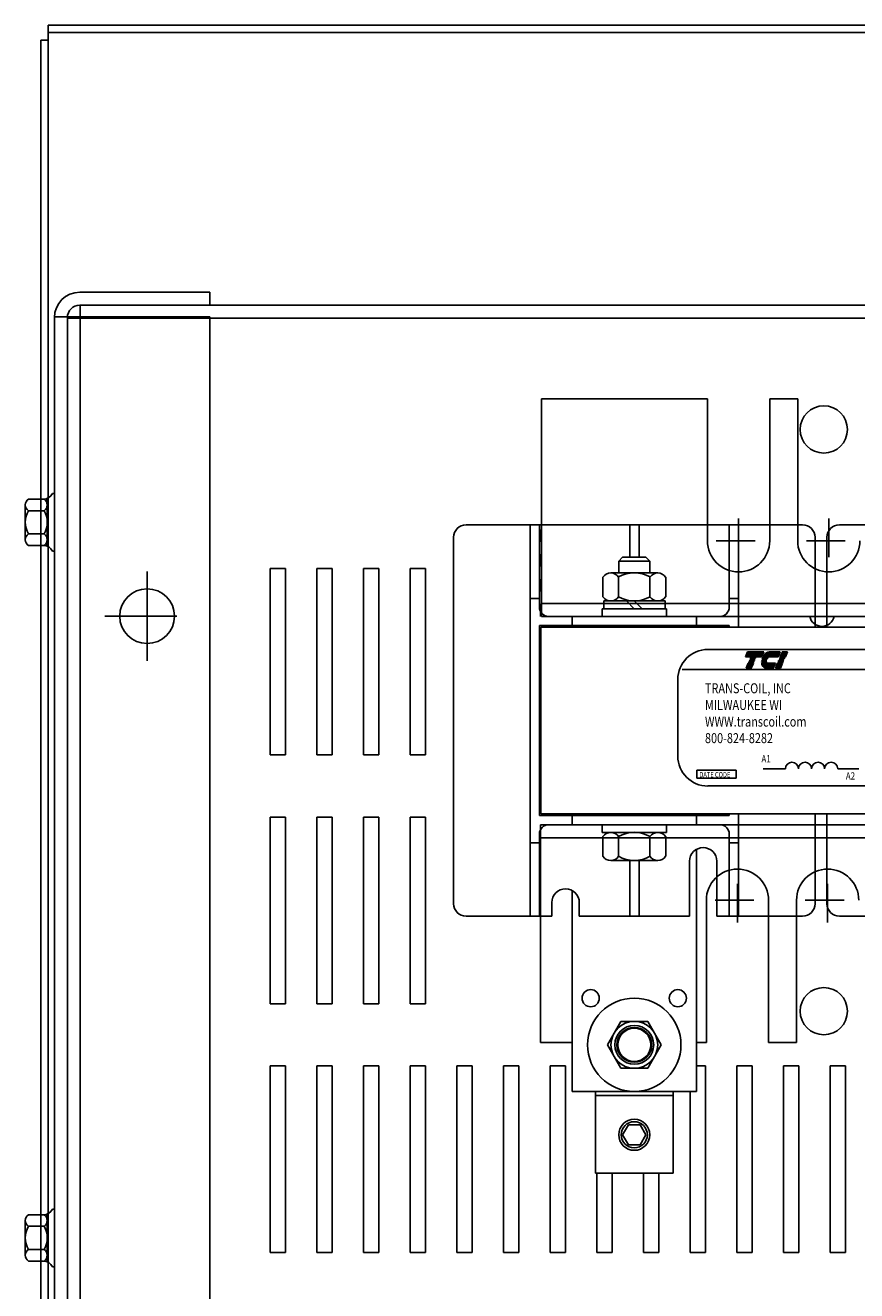
# Model space of a CAD drawing. Extents: x 4.4 to 95.5, y 1.9 to 57.5.
# Drawn here: x 7.2 to 13.9, y 47.3 to 57.5 of the extents above; entities that cross this region are included whole.
import ezdxf

# ---------------------------------------------------------------- set-up
doc = ezdxf.new("R2010")
doc.units = 0
doc.header["$LTSCALE"] = 0.25
doc.linetypes.add('CENTER', pattern=[2, 1.25, -0.25, 0.25, -0.25])
doc.linetypes.add('HIDDEN', pattern=[0.375, 0.25, -0.125])
doc.layers.get('0').update_dxf_attribs({"linetype": 'CONTINUOUS'})
doc.layers.get('DEFPOINTS').update_dxf_attribs({"linetype": 'CONTINUOUS'})
for name, color, linetype in [('CABINET', 7, 'CONTINUOUS'), ('CENTERLINE', 7, 'CENTER'), ('HIDDEN-1', 7, 'HIDDEN'), ('HW-OBJ', 7, 'CONTINUOUS'), ('WINGAP', 7, 'CONTINUOUS')]:
    doc.layers.add(name, color=color, linetype=linetype)
doc.styles.add('MASTER', font='romans.shx', dxfattribs={"width": 0.8})

msp = doc.modelspace()

# ---------------------------------------------------------------- linework, layer by layer
for p, q in [((12.713, 54.481), (11.38, 54.481)), ((11.38, 54.481), (11.38, 52.731)), ((11.38, 52.731), (11.38, 54.481)), ((12.713, 54.481), (12.713, 53.339)), ((13.438, 54.481), (13.213, 54.481)), ((13.213, 54.481), (13.213, 53.339)), ((13.438, 54.481), (13.438, 53.339)), ((11.38, 54.231), (11.38, 52.731)), ((10.773, 53.467), (13.478, 53.467)), ((11.288, 53.467), (11.288, 50.321)), ((11.363, 53.467), (11.363, 52.806)), ((12.088, 53.206), (12.088, 53.467)), ((12.163, 53.206), (12.163, 53.467)), ((12.888, 53.467), (12.888, 52.806)), ((12.963, 53.467), (12.963, 52.644)), ((13.773, 53.467), (16.478, 53.467)), ((10.673, 53.367), (10.673, 50.421)), ((13.578, 53.367), (13.578, 52.644)), ((13.673, 53.367), (13.673, 52.644)), ((11.288, 52.876), (11.363, 52.876)), ((18.88, 52.836), (11.38, 52.836)), ((11.38, 52.836), (18.88, 52.836)), ((11.38, 52.836), (18.88, 52.836)), ((12.888, 52.876), (12.963, 52.876)), ((11.38, 52.731), (18.88, 52.731)), ((18.88, 52.731), (11.38, 52.731)), ((18.88, 52.731), (11.38, 52.731)), ((11.38, 52.731), (18.88, 52.731)), ((11.38, 52.731), (18.88, 52.731)), ((11.438, 52.731), (12.013, 52.731)), ((11.625, 52.656), (11.625, 52.731)), ((12.813, 52.731), (12.238, 52.731)), ((12.238, 52.731), (12.813, 52.731)), ((12.247, 52.731), (12.822, 52.731)), ((12.625, 52.656), (12.625, 52.731)), ((11.363, 52.657), (12.888, 52.657)), ((11.363, 52.657), (11.363, 51.131)), ((12.888, 52.657), (12.888, 52.644)), ((12.716, 52.465), (17.835, 52.465)), ((13.02, 52.407), (13.036, 52.446)), ((13.148, 52.407), (13.02, 52.407)), ((13.036, 52.446), (13.165, 52.446)), ((13.165, 52.446), (13.148, 52.407)), ((13.282, 52.407), (13.159, 52.407)), ((13.213, 52.446), (13.298, 52.446)), ((13.298, 52.446), (13.282, 52.407)), ((13.298, 52.407), (13.315, 52.446)), ((13.339, 52.407), (13.298, 52.407)), ((13.315, 52.446), (13.356, 52.446)), ((13.356, 52.446), (13.339, 52.407)), ((12.511, 52.305), (18.047, 52.305)), ((13.024, 52.316), (13.041, 52.355)), ((13.065, 52.316), (13.024, 52.316)), ((13.041, 52.355), (13.082, 52.355)), ((13.045, 52.364), (13.045, 52.366)), ((13.045, 52.366), (13.087, 52.366)), ((13.086, 52.364), (13.045, 52.364)), ((13.049, 52.375), (13.05, 52.376)), ((13.091, 52.375), (13.049, 52.375)), ((13.05, 52.376), (13.091, 52.376)), ((13.054, 52.386), (13.055, 52.387)), ((13.095, 52.386), (13.054, 52.386)), ((13.055, 52.387), (13.096, 52.387)), ((13.059, 52.396), (13.059, 52.398)), ((13.059, 52.398), (13.1, 52.398)), ((13.1, 52.396), (13.059, 52.396)), ((13.082, 52.355), (13.065, 52.316)), ((13.087, 52.366), (13.086, 52.364)), ((13.091, 52.376), (13.091, 52.375)), ((13.096, 52.387), (13.095, 52.386)), ((13.1, 52.398), (13.1, 52.396)), ((13.148, 52.366), (13.188, 52.366)), ((13.188, 52.364), (13.148, 52.364)), ((13.149, 52.376), (13.19, 52.376)), ((13.189, 52.375), (13.149, 52.375)), ((13.149, 52.355), (13.259, 52.355)), ((13.151, 52.387), (13.193, 52.387)), ((13.193, 52.386), (13.151, 52.386)), ((13.154, 52.398), (13.2, 52.398)), ((13.199, 52.396), (13.154, 52.396)), ((13.242, 52.316), (13.188, 52.316)), ((13.259, 52.355), (13.242, 52.316)), ((13.259, 52.316), (13.275, 52.355)), ((13.3, 52.316), (13.259, 52.316)), ((13.275, 52.355), (13.317, 52.355)), ((13.279, 52.364), (13.28, 52.366)), ((13.321, 52.364), (13.279, 52.364)), ((13.28, 52.366), (13.321, 52.366)), ((13.284, 52.375), (13.285, 52.376)), ((13.325, 52.375), (13.284, 52.375)), ((13.285, 52.376), (13.326, 52.376)), ((13.289, 52.386), (13.289, 52.387)), ((13.289, 52.387), (13.33, 52.387)), ((13.33, 52.386), (13.289, 52.386)), ((13.293, 52.396), (13.294, 52.398)), ((13.334, 52.396), (13.293, 52.396)), ((13.294, 52.398), (13.335, 52.398)), ((13.317, 52.355), (13.3, 52.316)), ((13.321, 52.366), (13.321, 52.364)), ((13.326, 52.376), (13.325, 52.375)), ((13.33, 52.387), (13.33, 52.386)), ((13.335, 52.398), (13.334, 52.396)), ((12.475, 52.224), (12.475, 51.608)), ((12.628, 51.496), (12.943, 51.496)), ((12.628, 51.43), (12.628, 51.496)), ((12.943, 51.496), (12.943, 51.43)), ((13.16, 51.506), (13.339, 51.506)), ((13.76, 51.506), (13.93, 51.506)), ((12.943, 51.43), (12.628, 51.43)), ((12.716, 51.368), (17.835, 51.368)), ((11.363, 51.131), (12.888, 51.131)), ((11.625, 51.056), (11.625, 51.131)), ((12.225, 51.131), (12.888, 51.131)), ((12.225, 51.131), (12.888, 51.131)), ((12.625, 51.056), (12.625, 51.131)), ((12.888, 51.144), (12.888, 51.131)), ((12.963, 51.144), (12.963, 50.321)), ((13.578, 51.144), (13.578, 50.421)), ((13.673, 51.144), (13.673, 50.421)), ((11.363, 50.981), (11.363, 50.321)), ((11.371, 49.306), (11.371, 51.056)), ((11.371, 49.306), (11.371, 51.056)), ((11.371, 51.056), (11.371, 49.556)), ((18.871, 51.056), (11.371, 51.056)), ((11.371, 51.056), (18.871, 51.056)), ((18.871, 51.056), (11.371, 51.056)), ((11.371, 51.056), (18.871, 51.056)), ((18.871, 51.056), (11.371, 51.056)), ((11.438, 51.056), (12.013, 51.056)), ((12.804, 51.056), (12.229, 51.056)), ((12.804, 51.056), (12.229, 51.056)), ((12.238, 51.056), (12.813, 51.056)), ((12.888, 50.981), (12.888, 50.321)), ((11.288, 50.911), (11.363, 50.911)), ((18.871, 50.951), (11.371, 50.951)), ((11.371, 50.951), (18.871, 50.951)), ((18.871, 50.951), (11.371, 50.951)), ((12.888, 50.911), (12.963, 50.911)), ((11.363, 50.836), (11.363, 50.321)), ((12.625, 50.859), (12.625, 48.911)), ((12.888, 50.836), (12.888, 50.321)), ((12.088, 50.321), (12.088, 50.768)), ((12.163, 50.321), (12.163, 50.768)), ((12.568, 50.762), (12.568, 50.321)), ((12.568, 50.762), (12.568, 50.321)), ((12.788, 50.762), (12.788, 50.321)), ((12.788, 50.762), (12.788, 50.321)), ((11.625, 50.527), (11.625, 48.911)), ((11.463, 50.321), (11.463, 50.431)), ((11.463, 50.321), (11.463, 50.431)), ((11.683, 50.321), (11.683, 50.431)), ((11.683, 50.321), (11.683, 50.431)), ((12.704, 49.306), (12.704, 50.449)), ((13.204, 49.306), (13.204, 50.449)), ((13.429, 49.306), (13.429, 50.449)), ((10.773, 50.321), (11.463, 50.321)), ((11.683, 50.321), (12.568, 50.321)), ((12.788, 50.321), (13.478, 50.321)), ((13.773, 50.321), (14.463, 50.321)), ((11.625, 49.306), (11.371, 49.306)), ((12.704, 49.306), (12.625, 49.306)), ((13.429, 49.306), (13.204, 49.306)), ((12.625, 48.911), (11.625, 48.911)), ((11.813, 48.254), (11.813, 48.911)), ((11.813, 48.879), (12.437, 48.879)), ((12.437, 48.254), (12.437, 48.911)), ((12.078, 48.644), (12.031, 48.563)), ((12.172, 48.644), (12.078, 48.644)), ((12.219, 48.563), (12.172, 48.644)), ((12.031, 48.563), (12.078, 48.482)), ((12.172, 48.482), (12.219, 48.563)), ((12.078, 48.482), (12.172, 48.482)), ((11.813, 48.254), (12.437, 48.254))]:
    msp.add_line(p, q)
at = {"color": 0}
for p, q in [((13.02, 52.408), (13.148, 52.408)), ((13.021, 52.411), (13.149, 52.411)), ((13.022, 52.413), (13.15, 52.413)), ((13.023, 52.416), (13.152, 52.416)), ((13.024, 52.418), (13.153, 52.418)), ((13.026, 52.421), (13.154, 52.421)), ((13.027, 52.423), (13.155, 52.423)), ((13.028, 52.426), (13.156, 52.426)), ((13.029, 52.428), (13.157, 52.428)), ((13.03, 52.431), (13.158, 52.431)), ((13.031, 52.434), (13.159, 52.434)), ((13.032, 52.436), (13.16, 52.436)), ((13.033, 52.439), (13.161, 52.439)), ((13.034, 52.441), (13.162, 52.441)), ((13.035, 52.444), (13.164, 52.444)), ((13.036, 52.446), (13.165, 52.446)), ((13.159, 52.408), (13.282, 52.408)), ((13.161, 52.411), (13.283, 52.411)), ((13.162, 52.413), (13.284, 52.413)), ((13.164, 52.416), (13.285, 52.416)), ((13.166, 52.418), (13.286, 52.418)), ((13.168, 52.421), (13.287, 52.421)), ((13.17, 52.423), (13.289, 52.423)), ((13.172, 52.426), (13.29, 52.426)), ((13.174, 52.428), (13.291, 52.428)), ((13.177, 52.431), (13.292, 52.431)), ((13.18, 52.434), (13.293, 52.434)), ((13.183, 52.436), (13.294, 52.436)), ((13.187, 52.439), (13.295, 52.439)), ((13.192, 52.441), (13.296, 52.441)), ((13.198, 52.444), (13.297, 52.444)), ((13.21, 52.446), (13.298, 52.446)), ((13.298, 52.408), (13.339, 52.408)), ((13.299, 52.411), (13.34, 52.411)), ((13.3, 52.413), (13.342, 52.413)), ((13.301, 52.416), (13.343, 52.416)), ((13.303, 52.418), (13.344, 52.418)), ((13.304, 52.421), (13.345, 52.421)), ((13.305, 52.423), (13.346, 52.423)), ((13.306, 52.426), (13.347, 52.426)), ((13.307, 52.428), (13.348, 52.428)), ((13.308, 52.431), (13.349, 52.431)), ((13.309, 52.434), (13.35, 52.434)), ((13.31, 52.436), (13.351, 52.436)), ((13.311, 52.439), (13.352, 52.439)), ((13.312, 52.441), (13.354, 52.441)), ((13.313, 52.444), (13.355, 52.444)), ((13.314, 52.446), (13.356, 52.446)), ((13.024, 52.317), (13.066, 52.317)), ((13.026, 52.319), (13.067, 52.319)), ((13.027, 52.322), (13.068, 52.322)), ((13.028, 52.324), (13.069, 52.324)), ((13.029, 52.327), (13.07, 52.327)), ((13.03, 52.33), (13.071, 52.33)), ((13.031, 52.332), (13.072, 52.332)), ((13.032, 52.335), (13.073, 52.335)), ((13.033, 52.337), (13.074, 52.337)), ((13.034, 52.34), (13.075, 52.34)), ((13.035, 52.342), (13.077, 52.342)), ((13.036, 52.345), (13.078, 52.345)), ((13.038, 52.347), (13.079, 52.347)), ((13.039, 52.35), (13.08, 52.35)), ((13.04, 52.352), (13.081, 52.352)), ((13.041, 52.355), (13.082, 52.355)), ((13.149, 52.355), (13.259, 52.355)), ((13.15, 52.352), (13.258, 52.352)), ((13.15, 52.35), (13.257, 52.35)), ((13.151, 52.347), (13.256, 52.347)), ((13.152, 52.345), (13.255, 52.345)), ((13.153, 52.342), (13.254, 52.342)), ((13.154, 52.34), (13.253, 52.34)), ((13.155, 52.337), (13.252, 52.337)), ((13.156, 52.335), (13.251, 52.335)), ((13.158, 52.332), (13.249, 52.332)), ((13.16, 52.33), (13.248, 52.33)), ((13.162, 52.327), (13.247, 52.327)), ((13.165, 52.324), (13.246, 52.324)), ((13.168, 52.322), (13.245, 52.322)), ((13.172, 52.319), (13.244, 52.319)), ((13.179, 52.317), (13.243, 52.317)), ((13.259, 52.317), (13.3, 52.317)), ((13.26, 52.319), (13.301, 52.319)), ((13.261, 52.322), (13.302, 52.322)), ((13.262, 52.324), (13.304, 52.324)), ((13.263, 52.327), (13.305, 52.327)), ((13.264, 52.33), (13.306, 52.33)), ((13.266, 52.332), (13.307, 52.332)), ((13.267, 52.335), (13.308, 52.335)), ((13.268, 52.337), (13.309, 52.337)), ((13.269, 52.34), (13.31, 52.34)), ((13.27, 52.342), (13.311, 52.342)), ((13.271, 52.345), (13.312, 52.345)), ((13.272, 52.347), (13.313, 52.347)), ((13.273, 52.35), (13.314, 52.35)), ((13.274, 52.352), (13.315, 52.352)), ((13.275, 52.355), (13.317, 52.355))]:
    msp.add_line(p, q, dxfattribs=at)
for centre, radius in [((11.775, 49.661), 0.069), ((12.475, 49.661), 0.069), ((12.125, 49.286), 0.14), ((12.125, 49.286), 0.133), ((12.125, 48.563), 0.125), ((12.125, 48.563), 0.105)]:
    msp.add_circle(centre, radius)
for centre, radius, start, end in [((10.773, 53.367), 0.1, 90, 180), ((10.773, 53.367), 0.1, 90, 180), ((13.478, 53.367), 0.1, 0, 90), ((13.478, 53.367), 0.1, 0, 90), ((13.773, 53.367), 0.1, 90, 180), ((13.773, 53.367), 0.1, 90, 180), ((12.963, 53.339), 0.25, 180, 0), ((13.688, 53.339), 0.25, 180, 0), ((11.438, 52.806), 0.075, 180, 270), ((12.813, 52.806), 0.075, 270, 0), ((13.633, 52.751), 0.1, 191.537, 348.463), ((13.633, 52.751), 0.1, 191.537, 348.463), ((12.716, 52.224), 0.241, 90, 180), ((13.241, 52.364), 0.0931, 139.9436, 152.4056), ((13.224, 52.378), 0.0706, 120.6139, 139.9436), ((13.215, 52.393), 0.0538, 96.3204, 120.6139), ((13.213, 52.41), 0.0362, 90.0158, 96.3362), ((13.219, 52.366), 0.0706, 180.4225, 181.4742), ((13.219, 52.366), 0.0706, 171.7845, 172.8456), ((13.219, 52.366), 0.0706, 189.0701, 192.9889), ((13.202, 52.362), 0.0538, 192.9889, 217.2824), ((13.241, 52.364), 0.0931, 165.5763, 166.3987), ((13.241, 52.364), 0.0931, 158.7085, 159.5624), ((13.188, 52.352), 0.0362, 217.2824, 246.8014), ((13.188, 52.352), 0.0362, 246.8014, 270), ((13.219, 52.366), 0.0306, 180.9748, 183.4029), ((13.241, 52.364), 0.0531, 166.2948, 167.7312), ((13.241, 52.364), 0.0531, 154.0914, 155.6375), ((13.241, 52.364), 0.0505, 156.8014, 157.4789), ((13.241, 52.364), 0.0531, 140.4354, 142.2281), ((12.716, 51.608), 0.241, 180, 270), ((13.392, 51.506), 0.0526, 0.6373, 179.3627), ((13.497, 51.506), 0.0526, 0.6373, 179.3627), ((13.602, 51.506), 0.0526, 0.6373, 179.3627), ((13.707, 51.506), 0.0526, 0.6373, 179.3627), ((11.438, 50.981), 0.075, 90, 180), ((12.813, 50.981), 0.075, 0, 90), ((12.678, 50.762), 0.11, 0, 180), ((12.954, 50.449), 0.25, 0, 180), ((13.679, 50.449), 0.25, 0, 180), ((11.573, 50.431), 0.11, 0, 180), ((11.573, 50.431), 0.11, 0, 180), ((10.773, 50.421), 0.1, 180, 270), ((10.773, 50.421), 0.1, 180, 270), ((13.478, 50.421), 0.1, 270, 0), ((13.478, 50.421), 0.1, 270, 0), ((13.773, 50.421), 0.1, 180, 270), ((13.773, 50.421), 0.1, 180, 270)]:
    msp.add_arc(centre, radius, start, end)
at = {"layer": 'CABINET'}
for p, q in [((22.724, 57.484), (7.414, 57.484)), ((7.414, 57.364), (7.414, 57.484)), ((22.724, 57.425), (7.414, 57.425)), ((7.355, 38.104), (7.355, 57.364)), ((7.414, 57.364), (7.355, 57.364)), ((7.414, 38.104), (7.414, 57.364)), ((8.715, 55.338), (8.715, 55.234)), ((9.323, 53.117), (9.198, 53.117)), ((9.198, 53.117), (9.198, 51.617)), ((9.323, 51.617), (9.323, 53.117)), ((9.698, 53.117), (9.573, 53.117)), ((9.573, 53.117), (9.573, 51.617)), ((9.698, 51.617), (9.698, 53.117)), ((10.073, 53.117), (9.948, 53.117)), ((9.948, 53.117), (9.948, 51.617)), ((10.073, 51.617), (10.073, 53.117)), ((10.448, 53.117), (10.323, 53.117)), ((10.323, 53.117), (10.323, 51.617)), ((10.448, 51.617), (10.448, 53.117)), ((8.21, 52.373), (8.21, 53.093)), ((8.21, 52.533), (8.21, 52.933)), ((8.45, 52.733), (7.87, 52.733)), ((8.41, 52.733), (8.01, 52.733)), ((9.198, 51.617), (9.323, 51.617)), ((9.573, 51.617), (9.698, 51.617)), ((9.948, 51.617), (10.073, 51.617)), ((10.323, 51.617), (10.448, 51.617)), ((9.323, 51.117), (9.198, 51.117)), ((9.198, 51.117), (9.198, 49.617)), ((9.323, 49.617), (9.323, 51.117)), ((9.698, 51.117), (9.573, 51.117)), ((9.573, 51.117), (9.573, 49.617)), ((9.698, 49.617), (9.698, 51.117)), ((10.073, 51.117), (9.948, 51.117)), ((9.948, 51.117), (9.948, 49.617)), ((10.073, 49.617), (10.073, 51.117)), ((10.448, 51.117), (10.323, 51.117)), ((10.323, 51.117), (10.323, 49.617)), ((10.448, 49.617), (10.448, 51.117)), ((9.198, 49.617), (9.323, 49.617)), ((9.573, 49.617), (9.698, 49.617)), ((9.948, 49.617), (10.073, 49.617)), ((10.323, 49.617), (10.448, 49.617)), ((9.323, 49.117), (9.198, 49.117)), ((9.198, 49.117), (9.198, 47.617)), ((9.323, 47.617), (9.323, 49.117)), ((9.698, 49.117), (9.573, 49.117)), ((9.573, 49.117), (9.573, 47.617)), ((9.698, 47.617), (9.698, 49.117)), ((10.073, 49.117), (9.948, 49.117)), ((9.948, 49.117), (9.948, 47.617)), ((10.073, 47.617), (10.073, 49.117)), ((10.448, 49.117), (10.323, 49.117)), ((10.323, 49.117), (10.323, 47.617)), ((10.448, 47.617), (10.448, 49.117)), ((10.823, 49.117), (10.698, 49.117)), ((10.698, 49.117), (10.698, 47.617)), ((10.823, 47.617), (10.823, 49.117)), ((11.198, 49.117), (11.073, 49.117)), ((11.073, 49.117), (11.073, 47.617)), ((11.198, 47.617), (11.198, 49.117)), ((11.573, 49.117), (11.448, 49.117)), ((11.448, 49.117), (11.448, 47.617)), ((11.573, 47.617), (11.573, 49.117)), ((12.698, 49.117), (12.625, 49.117)), ((12.698, 47.617), (12.698, 49.117)), ((13.073, 49.117), (12.948, 49.117)), ((12.948, 49.117), (12.948, 47.617)), ((13.073, 47.617), (13.073, 49.117)), ((13.448, 49.117), (13.323, 49.117)), ((13.323, 49.117), (13.323, 47.617)), ((13.323, 49.047), (13.323, 47.617)), ((13.448, 47.617), (13.448, 49.117)), ((13.448, 47.617), (13.448, 49.047)), ((13.823, 49.117), (13.698, 49.117)), ((13.698, 49.117), (13.698, 47.617)), ((13.698, 49.047), (13.698, 47.617)), ((13.823, 47.617), (13.823, 49.117)), ((13.823, 47.617), (13.823, 49.047)), ((12.573, 48.911), (12.573, 47.617)), ((11.823, 48.254), (11.823, 47.617)), ((11.948, 47.617), (11.948, 48.254)), ((12.198, 48.254), (12.198, 47.617)), ((12.323, 47.617), (12.323, 48.254)), ((9.198, 47.617), (9.323, 47.617)), ((9.573, 47.617), (9.698, 47.617)), ((9.948, 47.617), (10.073, 47.617)), ((10.323, 47.617), (10.448, 47.617)), ((10.698, 47.617), (10.823, 47.617)), ((11.073, 47.617), (11.198, 47.617)), ((11.448, 47.617), (11.573, 47.617)), ((11.823, 47.617), (11.948, 47.617)), ((12.198, 47.617), (12.323, 47.617)), ((12.573, 47.617), (12.698, 47.617)), ((12.948, 47.617), (13.073, 47.617)), ((13.323, 47.617), (13.448, 47.617)), ((13.323, 47.617), (13.448, 47.617)), ((13.698, 47.617), (13.823, 47.617)), ((13.698, 47.617), (13.823, 47.617))]:
    msp.add_line(p, q, dxfattribs=at)
at = {"layer": 'CABINET', "color": 7}
for p, q in [((8.715, 55.338), (7.669, 55.338)), ((8.715, 55.338), (8.715, 55.234)), ((8.715, 55.234), (7.669, 55.234)), ((7.673, 55.234), (7.673, 40.234)), ((22.465, 55.234), (7.673, 55.234)), ((8.715, 55.139), (7.465, 55.139)), ((7.465, 55.134), (7.465, 40.332)), ((7.569, 55.134), (7.569, 40.332)), ((7.569, 55.13), (7.569, 40.338)), ((22.569, 55.13), (7.569, 55.13)), ((8.715, 55.139), (8.715, 40.326)), ((7.231, 53.348), (7.231, 53.627)), ((7.256, 53.674), (7.377, 53.674)), ((7.407, 53.297), (7.407, 53.678)), ((7.407, 53.627), (7.407, 53.348)), ((7.465, 53.72), (7.449, 53.72)), ((7.465, 53.72), (7.465, 53.256)), ((7.256, 53.581), (7.382, 53.581)), ((7.256, 53.395), (7.382, 53.395)), ((7.256, 53.301), (7.377, 53.301)), ((7.465, 53.256), (7.449, 53.256)), ((8.21, 52.373), (8.21, 53.093)), ((8.21, 52.533), (8.21, 52.933)), ((8.45, 52.733), (7.87, 52.733)), ((8.41, 52.733), (8.01, 52.733)), ((7.407, 47.543), (7.407, 47.924)), ((7.465, 47.966), (7.449, 47.966)), ((7.465, 47.966), (7.465, 47.502)), ((7.231, 47.594), (7.231, 47.873)), ((7.256, 47.92), (7.377, 47.92)), ((7.256, 47.827), (7.382, 47.827)), ((7.407, 47.873), (7.407, 47.594)), ((7.256, 47.641), (7.382, 47.641)), ((7.256, 47.547), (7.377, 47.547)), ((7.465, 47.502), (7.449, 47.502))]:
    msp.add_line(p, q, dxfattribs=at)
at = {"layer": 'CABINET'}
for centre, radius in [((13.648, 54.234), 0.19), ((8.21, 52.733), 0.22), ((13.648, 49.557), 0.19)]:
    msp.add_circle(centre, radius, dxfattribs=at)
at = {"layer": 'CABINET', "color": 7}
msp.add_circle((8.21, 52.733), 0.22, dxfattribs=at)
for centre, radius, start, end in [((7.669, 55.134), 0.204, 90, 180), ((7.669, 55.134), 0.1, 90, 180), ((7.287, 53.627), 0.0559, 123.6264, 236.3736), ((7.377, 53.754), 0.0806, 270, 334.4573), ((7.351, 53.627), 0.0559, 303.6264, 56.3736), ((7.417, 53.488), 0.186, 150, 210), ((7.221, 53.488), 0.186, 330, 30), ((7.287, 53.348), 0.0559, 123.6264, 236.3736), ((7.351, 53.348), 0.0559, 303.6264, 56.3736), ((7.377, 53.221), 0.0806, 25.5427, 90), ((7.377, 48), 0.0806, 270, 334.4573), ((7.287, 47.873), 0.0559, 123.6264, 236.3736), ((7.417, 47.734), 0.186, 150, 210), ((7.351, 47.873), 0.0559, 303.6264, 56.3736), ((7.221, 47.734), 0.186, 330, 30), ((7.287, 47.594), 0.0559, 123.6264, 236.3736), ((7.351, 47.594), 0.0559, 303.6264, 56.3736), ((7.377, 47.467), 0.0806, 25.5427, 90)]:
    msp.add_arc(centre, radius, start, end, dxfattribs=at)
at = {"layer": 'CENTERLINE'}
for p, q in [((12.963, 53.519), (12.963, 53.159)), ((13.688, 53.519), (13.688, 53.159)), ((12.783, 53.339), (13.143, 53.339)), ((13.508, 53.339), (13.868, 53.339)), ((12.954, 50.269), (12.954, 50.629)), ((13.679, 50.269), (13.679, 50.629)), ((12.774, 50.449), (13.134, 50.449)), ((13.499, 50.449), (13.859, 50.449))]:
    msp.add_line(p, q, dxfattribs=at)
at = {"layer": 'DEFPOINTS', "color": 0, "linetype": 'BYBLOCK'}
msp.add_point((11.366, 52.784), dxfattribs=at)
at = {"layer": 'HIDDEN-1'}
for p, q in [((11.371, 52.731), (11.371, 53.467)), ((11.371, 51.056), (11.371, 50.321))]:
    msp.add_line(p, q, dxfattribs=at)
at = {"layer": 'HW-OBJ'}
for p, q in [((12.017, 49.473), (11.909, 49.286)), ((12.233, 49.473), (12.017, 49.473)), ((12.342, 49.286), (12.233, 49.473)), ((11.909, 49.286), (12.017, 49.098)), ((12.233, 49.098), (12.342, 49.286)), ((12.017, 49.098), (12.233, 49.098))]:
    msp.add_line(p, q, dxfattribs=at)
for radius in [0.375, 0.188, 0.156]:
    msp.add_circle((12.125, 49.286), radius, dxfattribs=at)
at = {"layer": 'WINGAP'}
for p, q in [((12.031, 53.206), (12, 53.175)), ((12, 53.175), (12, 53.081)), ((12.25, 53.175), (12, 53.175)), ((12.219, 53.206), (12.031, 53.206)), ((12.25, 53.175), (12.219, 53.206)), ((12.25, 53.081), (12.25, 53.175)), ((11.872, 53.047), (11.872, 52.889)), ((12.314, 53.081), (11.936, 53.081)), ((11.999, 53.047), (11.999, 52.889)), ((12.251, 53.047), (12.251, 52.889)), ((12.378, 53.047), (12.378, 52.889)), ((11.879, 52.855), (11.879, 52.793)), ((12.372, 52.855), (11.879, 52.855)), ((11.936, 52.855), (12.314, 52.855)), ((12.125, 52.793), (12.063, 52.855)), ((12.187, 52.793), (12.125, 52.855)), ((12.372, 52.793), (12.372, 52.855)), ((11.868, 52.731), (11.868, 52.793)), ((11.868, 52.793), (12.383, 52.793)), ((11.868, 52.731), (12.383, 52.731)), ((11.879, 52.793), (12.372, 52.793)), ((12.383, 52.731), (12.383, 52.793)), ((11.375, 52.644), (11.375, 51.144)), ((11.375, 52.644), (18.875, 52.644)), ((11.375, 51.144), (18.875, 51.144)), ((11.868, 50.994), (11.868, 51.056)), ((11.868, 51.056), (12.383, 51.056)), ((11.868, 50.994), (12.383, 50.994)), ((12.314, 50.994), (11.936, 50.994)), ((12.383, 50.994), (12.383, 51.056)), ((11.872, 50.96), (11.872, 50.802)), ((11.999, 50.96), (11.999, 50.802)), ((12.251, 50.96), (12.251, 50.802)), ((12.378, 50.96), (12.378, 50.802)), ((11.936, 50.768), (12.314, 50.768))]:
    msp.add_line(p, q, dxfattribs=at)
for centre, radius, start, end in [((11.936, 53.005), 0.0758, 33.6264, 146.3736), ((12.125, 52.829), 0.253, 60, 120), ((12.314, 53.005), 0.0758, 33.6264, 146.3736), ((11.936, 52.931), 0.0758, 213.6264, 326.3736), ((12.125, 53.108), 0.253, 240, 300), ((12.314, 52.931), 0.0758, 213.6264, 326.3736), ((11.936, 50.918), 0.0758, 33.6264, 146.3736), ((12.125, 50.742), 0.253, 60, 120), ((12.314, 50.918), 0.0758, 33.6264, 146.3736), ((11.936, 50.844), 0.0758, 213.6264, 326.3736), ((12.125, 51.021), 0.253, 240, 300), ((12.314, 50.844), 0.0758, 213.6264, 326.3736)]:
    msp.add_arc(centre, radius, start, end, dxfattribs=at)

# ---------------------------------------------------------------- texts
at = {"style": 'MASTER', "width": 0.8}
for s, height, p in [('TRANS-COIL, INC', 0.08025, (12.693, 52.113)), ('MILWAUKEE WI', 0.08025, (12.693, 51.979)), ('WWW.transcoil.com', 0.08025, (12.693, 51.845)), ('800-824-8282', 0.08025, (12.693, 51.712)), ('A1', 0.0586, (13.147, 51.557)), ('DATE CODE', 0.0425, (12.648, 51.437)), ('A2', 0.0586, (13.825, 51.419))]:
    msp.add_text(s, height=height, dxfattribs=at).set_placement(p)

doc.saveas('drawing.dxf')
